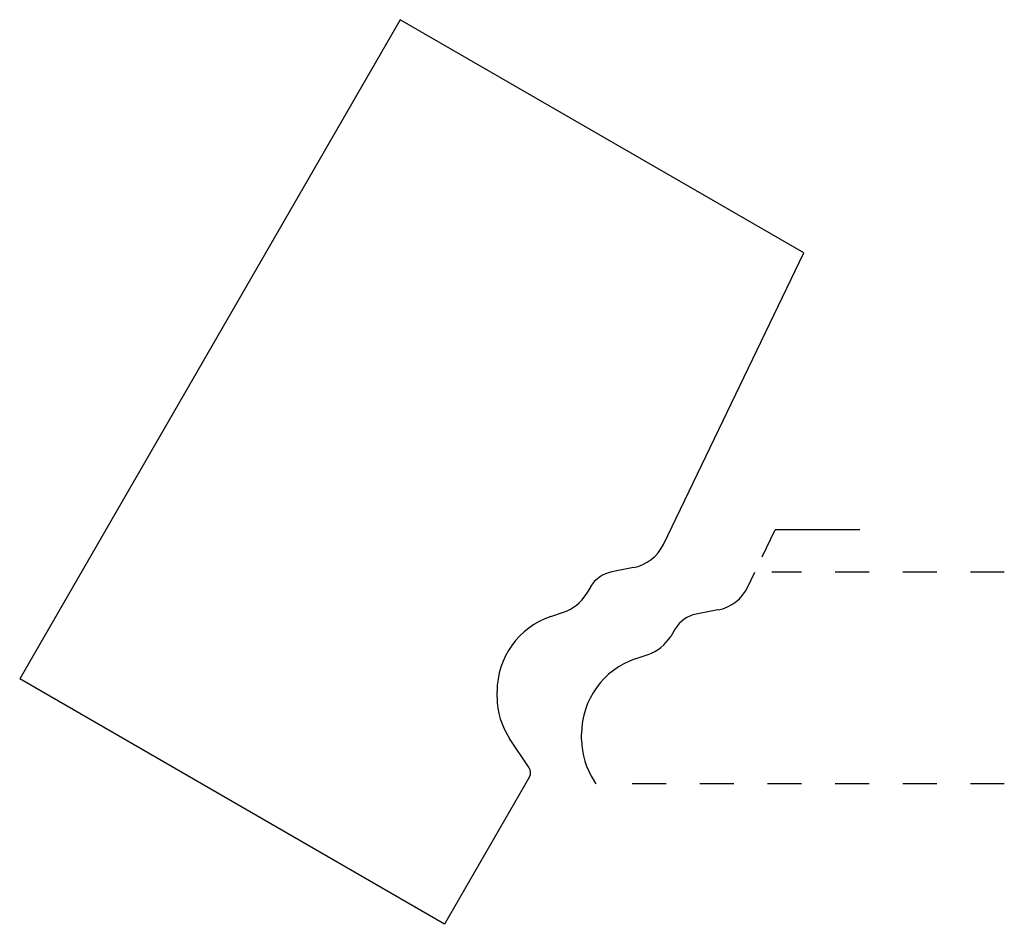
# Model space of a CAD drawing. Extents: x -1.66 to 1.25, y -0.42 to 2.26.
import ezdxf

# ---------------------------------------------------------------- set-up
doc = ezdxf.new("R2010")
doc.units = 0
doc.linetypes.add('DASHED', pattern=[0.2, 0.1, -0.1])
doc.layers.add('CUSTOMER_TEMPLATE_BT-2892-02', color=7, linetype='CONTINUOUS')
doc.layers.add('PROFILE_LEVEL', color=7, linetype='CONTINUOUS')

msp = doc.modelspace()

# ---------------------------------------------------------------- linework, layer by layer
at = {"layer": 'CUSTOMER_TEMPLATE_BT-2892-02', "color": 4, "linetype": 'CONTINUOUS'}
for p, q in [((-0.5367, 2.2579), (-1.6617, 0.3094)), ((0.6571, 1.5687), (-0.5367, 2.2579)), ((0.2418, 0.707), (0.6571, 1.5687)), ((0.1533, 0.6386), (0.089, 0.6259)), ((0.0268, 0.5824), (0.0134, 0.5604)), ((-0.0913, 0.4939), (-0.0533, 0.5068)), ((-0.4059, -0.4156), (-1.6617, 0.3094)), ((-0.25, 0.2554), (-0.25, 0.2723)), ((-0.155, 0.0469), (-0.2131, 0.1338)), ((-0.1541, 0.0205), (-0.4059, -0.4156))]:
    msp.add_line(p, q, dxfattribs=at)
at = {"layer": 'CUSTOMER_TEMPLATE_BT-2892-02', "color": 163, "linetype": 'CONTINUOUS'}
for centre, radius, start, end in [((0.1292, 0.7612), 0.125, 281.1404, 334.2719), ((0.1071, 0.5337), 0.094, 101.1404, 148.7703), ((-0.0935, 0.6252), 0.125, 288.7757, 328.7703), ((-0.016, 0.2723), 0.234, 108.7757, 180), ((-0.031, 0.2554), 0.219, 180, 213.7568), ((-0.1758, 0.033), 0.025, 330, 393.7568)]:
    msp.add_arc(centre, radius, start, end, dxfattribs=at)
at = {"layer": 'PROFILE_LEVEL', "color": 4, "linetype": 'CONTINUOUS'}
for p in [(0.5342, 0.67), (0.8228, 0.75)]:
    msp.add_line(p, (0.5728, 0.75), dxfattribs=at)
at = {"layer": 'PROFILE_LEVEL', "color": 15, "linetype": 'CONTINUOUS'}
for p, q in [((0.4918, 0.582), (0.5125, 0.625)), ((0.4033, 0.5136), (0.339, 0.5009)), ((0.2768, 0.4574), (0.2634, 0.4354)), ((0.1587, 0.3689), (0.1967, 0.3818)), ((0, 0.1304), (0, 0.1473)), ((0.0428, 0), (0.0369, 0.0088))]:
    msp.add_line(p, q, dxfattribs=at)
at = {"layer": 'PROFILE_LEVEL', "color": 15, "linetype": 'DASHED'}
for p, q in [((1.25, 0.625), (0.5625, 0.625)), ((1.25, 0), (0.0928, 0))]:
    msp.add_line(p, q, dxfattribs=at)
at = {"layer": 'PROFILE_LEVEL', "color": 15, "linetype": 'CONTINUOUS'}
for centre, radius, start, end in [((0.3792, 0.6362), 0.125, 281.1404, 334.2719), ((0.3571, 0.4087), 0.094, 101.1404, 148.7703), ((0.1565, 0.5002), 0.125, 288.7757, 328.7703), ((0.234, 0.1473), 0.234, 108.7757, 180), ((0.219, 0.1304), 0.219, 180, 213.7568)]:
    msp.add_arc(centre, radius, start, end, dxfattribs=at)

doc.saveas('drawing.dxf')
